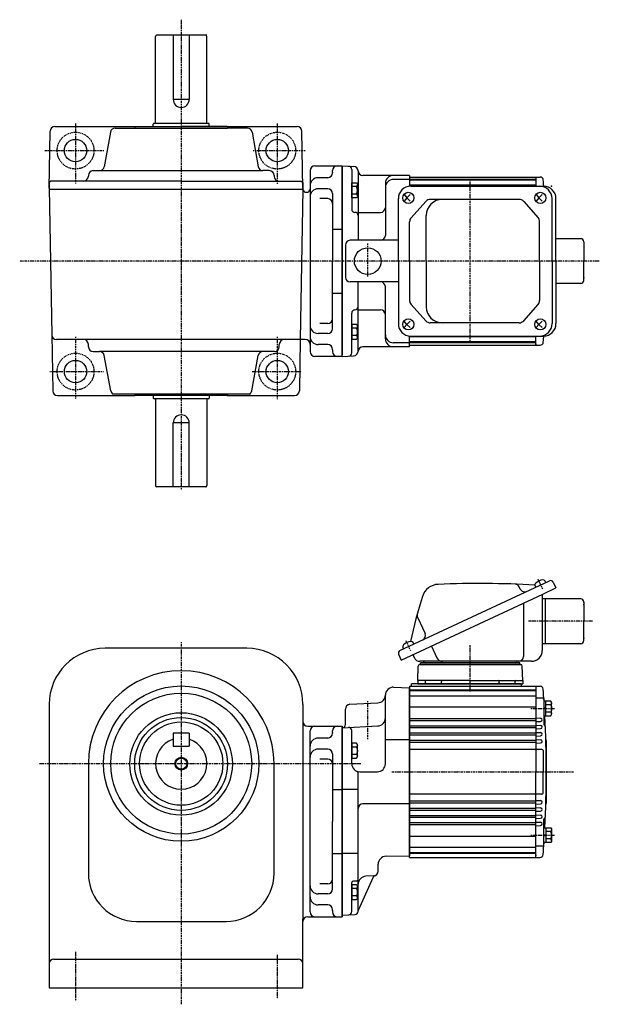
# Model space of a CAD drawing. Extents: x -402 to 683, y -182 to 433.
# Drawn here: x -3 to 359, y -182 to 433 of the extents above; entities that cross this region are included whole.
import ezdxf

# ---------------------------------------------------------------- set-up
doc = ezdxf.new("R2010")
doc.units = 0
doc.header["$MEASUREMENT"] = 0
doc.linetypes.add('CENTER', pattern=[1, 0.5, -0.25, 0, -0.25])
doc.layers.get('0').update_dxf_attribs({"color": 53})

# ---------------------------------------------------------------- blocks, each defined once
blk = doc.blocks.new('B1')
at = {"linetype": 'Continuous', "lineweight": -3}
for p, q in [((-3.500012, -3.89998), (-3.49998, 3.90001)), ((-3.499965, 3.9), (-2.999964, 4.599998)), ((-2.999989, 2.300011), (0.000009, 2.3)), ((-2.999979, 4.600012), (0.000019, 4.600001)), ((0.000019, 4.6), (-0.000019, -4.6)), ((-2.999996, -4.59997), (-3.499991, -3.899967)), ((-0.000018, -4.599998), (-3.000017, -4.599986)), ((-3.000008, -2.299986), (-0.000008, -2.299998))]:
    blk.add_line(p, q, dxfattribs=at)
for centre, radius, start, end in [((2.040001, -0.000008), 5.539999, 155.470187, 204.52925), ((-1.929986, 3.450007), 1.57, 179.999745, 227.099746), ((-1.930014, -3.449991), 1.57, 132.899744, 179.999745)]:
    blk.add_arc(centre, radius, start, end, dxfattribs=at)
blk.add_point((0, 0), dxfattribs=at)
blk = doc.blocks.new('B2')
at = {"linetype": 'Continuous', "lineweight": -3}
for p, q in [((-3.500012, -3.89998), (-3.49998, 3.90001)), ((-3.499965, 3.9), (-2.999964, 4.599998)), ((-2.999989, 2.300011), (0.000009, 2.3)), ((-2.999979, 4.600012), (0.000019, 4.600001)), ((0.000019, 4.6), (-0.000019, -4.6)), ((-2.999996, -4.59997), (-3.499991, -3.899967)), ((-0.000018, -4.599998), (-3.000017, -4.599986)), ((-3.000008, -2.299986), (-0.000008, -2.299998))]:
    blk.add_line(p, q, dxfattribs=at)
for centre, radius, start, end in [((2.040001, -0.000008), 5.539999, 155.470187, 204.52925), ((-1.929986, 3.450007), 1.57, 179.999745, 227.099746), ((-1.930014, -3.449991), 1.57, 132.899744, 179.999745)]:
    blk.add_arc(centre, radius, start, end, dxfattribs=at)
blk.add_point((0, 0), dxfattribs=at)
blk = doc.blocks.new('B3')
at = {"linetype": 'Continuous', "lineweight": -3}
for p, q in [((-3.500012, -3.89998), (-3.49998, 3.90001)), ((-3.499965, 3.9), (-2.999964, 4.599998)), ((-2.999989, 2.300011), (0.000009, 2.3)), ((-2.999979, 4.600012), (0.000019, 4.600001)), ((0.000019, 4.6), (-0.000019, -4.6)), ((-2.999996, -4.59997), (-3.499991, -3.899967)), ((-0.000018, -4.599998), (-3.000017, -4.599986)), ((-3.000008, -2.299986), (-0.000008, -2.299998))]:
    blk.add_line(p, q, dxfattribs=at)
for centre, radius, start, end in [((2.040001, -0.000008), 5.539999, 155.470187, 204.52925), ((-1.929986, 3.450007), 1.57, 179.999745, 227.099746), ((-1.930014, -3.449991), 1.57, 132.899744, 179.999745)]:
    blk.add_arc(centre, radius, start, end, dxfattribs=at)
blk.add_point((0, 0), dxfattribs=at)
blk = doc.blocks.new('B4')
at = {"linetype": 'Continuous', "lineweight": -3}
for p, q in [((-3.500012, -3.89998), (-3.49998, 3.90001)), ((-3.499965, 3.9), (-2.999964, 4.599998)), ((-2.999989, 2.300011), (0.000009, 2.3)), ((-2.999979, 4.600012), (0.000019, 4.600001)), ((0.000019, 4.6), (-0.000019, -4.6)), ((-2.999996, -4.59997), (-3.499991, -3.899967)), ((-0.000018, -4.599998), (-3.000017, -4.599986)), ((-3.000008, -2.299986), (-0.000008, -2.299998))]:
    blk.add_line(p, q, dxfattribs=at)
for centre, radius, start, end in [((2.040001, -0.000008), 5.539999, 155.470187, 204.52925), ((-1.929986, 3.450007), 1.57, 179.999745, 227.099746), ((-1.930014, -3.449991), 1.57, 132.899744, 179.999745)]:
    blk.add_arc(centre, radius, start, end, dxfattribs=at)
blk.add_point((0, 0), dxfattribs=at)
blk = doc.blocks.new('B5')
at = {"linetype": 'Continuous', "lineweight": -3}
for p, q in [((-4.80001, -3.899973), (-4.799979, 3.900012)), ((-4.799962, 3.900001), (-4.299962, 4.599999)), ((-4.299987, 2.300014), (-1.29999, 2.300004)), ((-4.299978, 4.600015), (0.000013, 4.599998)), ((-1.300018, -4.599993), (-1.299981, 4.600004)), ((-1.299999, 0.300007), (-0.000001, 0.600002)), ((0.000016, 4.599992), (-0.000021, -4.599992)), ((-4.299996, -4.599962), (-4.79999, -3.899959)), ((-0.000025, -4.599994), (-4.300015, -4.599977)), ((-4.300006, -2.29998), (-1.300007, -2.299992)), ((-1.3, -0.299995), (-0.000004, -0.000001))]:
    blk.add_line(p, q, dxfattribs=at)
for centre, radius, start, end in [((0.740001, -0.000003), 5.539999, 155.470187, 204.52925), ((-3.229986, 3.450012), 1.57, 179.999745, 227.099746), ((-3.230014, -3.449986), 1.57, 132.899744, 179.999745)]:
    blk.add_arc(centre, radius, start, end, dxfattribs=at)
blk.add_point((0, 0), dxfattribs=at)
blk = doc.blocks.new('B6')
at = {"linetype": 'Continuous', "lineweight": -3}
for p, q in [((-4.80001, -3.899973), (-4.799979, 3.900012)), ((-4.799962, 3.900001), (-4.299962, 4.599999)), ((-4.299987, 2.300014), (-1.29999, 2.300004)), ((-4.299978, 4.600015), (0.000013, 4.599998)), ((-1.300018, -4.599993), (-1.299981, 4.600004)), ((-1.299999, 0.300007), (-0.000001, 0.600002)), ((0.000016, 4.599992), (-0.000021, -4.599992)), ((-4.299996, -4.599962), (-4.79999, -3.899959)), ((-0.000025, -4.599994), (-4.300015, -4.599977)), ((-4.300006, -2.29998), (-1.300007, -2.299992)), ((-1.3, -0.299995), (-0.000004, -0.000001))]:
    blk.add_line(p, q, dxfattribs=at)
for centre, radius, start, end in [((0.740001, -0.000003), 5.539999, 155.470187, 204.52925), ((-3.229986, 3.450012), 1.57, 179.999745, 227.099746), ((-3.230014, -3.449986), 1.57, 132.899744, 179.999745)]:
    blk.add_arc(centre, radius, start, end, dxfattribs=at)
blk.add_point((0, 0), dxfattribs=at)
blk = doc.blocks.new('B7')
at = {"linetype": 'Continuous', "lineweight": -3}
for p, q in [((-4.80001, -3.899973), (-4.799979, 3.900012)), ((-4.799962, 3.900001), (-4.299962, 4.599999)), ((-4.299987, 2.300014), (-1.29999, 2.300004)), ((-4.299978, 4.600015), (0.000013, 4.599998)), ((-1.300018, -4.599993), (-1.299981, 4.600004)), ((-1.299999, 0.300007), (-0.000001, 0.600002)), ((0.000016, 4.599992), (-0.000021, -4.599992)), ((-4.299996, -4.599962), (-4.79999, -3.899959)), ((-0.000025, -4.599994), (-4.300015, -4.599977)), ((-4.300006, -2.29998), (-1.300007, -2.299992)), ((-1.3, -0.299995), (-0.000004, -0.000001))]:
    blk.add_line(p, q, dxfattribs=at)
for centre, radius, start, end in [((0.740001, -0.000003), 5.539999, 155.470187, 204.52925), ((-3.229986, 3.450012), 1.57, 179.999745, 227.099746), ((-3.230014, -3.449986), 1.57, 132.899744, 179.999745)]:
    blk.add_arc(centre, radius, start, end, dxfattribs=at)
blk.add_point((0, 0), dxfattribs=at)
blk = doc.blocks.new('B8')
at = {"linetype": 'Continuous', "lineweight": -3}
for p, q in [((-4.80001, -3.899973), (-4.799979, 3.900012)), ((-4.799962, 3.900001), (-4.299962, 4.599999)), ((-4.299987, 2.300014), (-1.29999, 2.300004)), ((-4.299978, 4.600015), (0.000013, 4.599998)), ((-1.300018, -4.599993), (-1.299981, 4.600004)), ((-1.299999, 0.300007), (-0.000001, 0.600002)), ((0.000016, 4.599992), (-0.000021, -4.599992)), ((-4.299996, -4.599962), (-4.79999, -3.899959)), ((-0.000025, -4.599994), (-4.300015, -4.599977)), ((-4.300006, -2.29998), (-1.300007, -2.299992)), ((-1.3, -0.299995), (-0.000004, -0.000001))]:
    blk.add_line(p, q, dxfattribs=at)
for centre, radius, start, end in [((0.740001, -0.000003), 5.539999, 155.470187, 204.52925), ((-3.229986, 3.450012), 1.57, 179.999745, 227.099746), ((-3.230014, -3.449986), 1.57, 132.899744, 179.999745)]:
    blk.add_arc(centre, radius, start, end, dxfattribs=at)
blk.add_point((0, 0), dxfattribs=at)

msp = doc.modelspace()

# ---------------------------------------------------------------- linework, layer by layer
at = {"linetype": 'CENTER', "lineweight": -3}
for p, q in [((97.541232, 432.860131), (97.541232, 139.154707)), ((31.541232, 368.124796), (31.541232, 330.62251)), ((157.541232, 368.124796), (157.541232, 330.356262)), ((12.319132, 351.102646), (49.285044, 351.102646)), ((142.471875, 351.102646), (175.457928, 351.102646)), ((278.041232, 232.410883), (278.041232, 332.795286)), ((214.041232, 272.401867), (214.041232, 293.262136)), ((358.674737, 282.102646), (-3.361689, 282.102646)), ((31.541232, 234.773198), (31.541232, 196.196656)), ((157.541232, 234.773198), (157.541232, 195.982282)), ((15.471537, 213.102646), (49.018796, 213.102646)), ((141.939379, 213.102646), (172.557909, 213.102646)), ((323.352571, 77.262254), (320.48265, 83.416819)), ((354.519847, 57.192552), (314.213361, 57.192552)), ((97.541232, 44.076831), (97.541232, -181.979069)), ((240.878562, 38.803992), (238.008642, 44.958557)), ((240.878562, 38.803992), (238.008642, 44.958557)), ((278.041224, 13.415135), (278.041224, 42.325112)), ((278.041224, 13.415135), (278.041224, 36.325112)), ((214.041232, -16.334599), (214.041232, 7.756672)), ((315.983831, 2.790532), (330.614996, 2.790532)), ((9.107705, -31.690448), (209.901868, -31.690448)), ((229.002946, -36.807448), (342.5, -36.807448)), ((315.983831, -76.405428), (330.614996, -76.405428)), ((31.541232, -149.130403), (31.541232, -179.89057)), ((157.541232, -150.998122), (157.541232, -178.650151))]:
    msp.add_line(p, q, dxfattribs=at)
at = {"linetype": 'Continuous', "lineweight": -3}
for p, q in [((81.54163, 368.502509), (81.54163, 422.302441)), ((113.54163, 423.102441), (82.34163, 423.102441)), ((92.541232, 423.102441), (92.541232, 383.102441)), ((102.541232, 423.102441), (102.541232, 383.102441)), ((113.54163, 368.502509), (113.54163, 422.302441)), ((102.541232, 383.102441), (92.541232, 383.102441)), ((15.041232, 327.602248), (15.661808, 363.155003)), ((18.661351, 366.102646), (169.921114, 366.102646)), ((56.234858, 365.102248), (126.541232, 365.102248)), ((68.941232, 366.102248), (68.541232, 365.702248)), ((68.541232, 365.702248), (68.541232, 365.102248)), ((68.941232, 366.102248), (97.541232, 366.102248)), ((80.04163, 366.102646), (80.04163, 367.702509)), ((114.64163, 368.102509), (80.44163, 368.102509)), ((126.141232, 366.102248), (97.541232, 366.102248)), ((115.04163, 366.102646), (115.04163, 367.702509)), ((126.141232, 366.102248), (126.541232, 365.702248)), ((126.541232, 365.702248), (126.541232, 365.102248)), ((138.847607, 365.102248), (126.541232, 365.102248)), ((173.541232, 327.602248), (172.920657, 363.155003)), ((53.280435, 362.623193), (49.482019, 341.081304)), ((141.80203, 362.623193), (145.600446, 341.081304)), ((42.541232, 338.602248), (148.554869, 338.602248)), ((152.541232, 338.602248), (148.554869, 338.602248)), ((178.041232, 338.602646), (178.041232, 225.602646)), ((181.032506, 341.602646), (198.032506, 341.602646)), ((192.041232, 337.602646), (192.041232, 338.602646)), ((198.041232, 341.602646), (198.041232, 282.102646)), ((198.041232, 341.602646), (205.19824, 341.227564)), ((198.041232, 222.602646), (198.041232, 341.602646)), ((198.041232, 340.602646), (198.041232, 223.602646)), ((198.041232, 340.602646), (198.041232, 282.102646)), ((204.041232, 339.390271), (204.041232, 314.533223)), ((208.041232, 338.602646), (208.041232, 295.102646)), ((16.041232, 332.102248), (15.041232, 331.102248)), ((97.541232, 332.102248), (16.041232, 332.102248)), ((39.541232, 335.602248), (39.541232, 335.102248)), ((97.541232, 332.102248), (172.541232, 332.102248)), ((155.541232, 335.602248), (155.541232, 335.102248)), ((172.541232, 332.102248), (173.541232, 331.102248)), ((189.041232, 334.198953), (183.041232, 334.198953)), ((192.041232, 337.602646), (192.041232, 337.198953)), ((192.041232, 337.602646), (192.041232, 337.198953)), ((240.041232, 335.602646), (211.041232, 335.602646)), ((240.041232, 333.102646), (230.041232, 333.102646)), ((240.041232, 335.602646), (240.041232, 328.850255)), ((240.041232, 334.602646), (319.041232, 334.602646)), ((240.041232, 334.602646), (240.041232, 328.850255)), ((319.041232, 333.102646), (240.041232, 333.102646)), ((319.041232, 332.602646), (240.041232, 332.602646)), ((319.041232, 334.602646), (321.712009, 334.602646)), ((319.041232, 334.602646), (319.041232, 328.902646)), ((15.041232, 331.102248), (15.041232, 327.102248)), ((15.041232, 327.602248), (16.639278, 236.050289)), ((15.041232, 327.102248), (173.541232, 327.102248)), ((173.532505, 327.102248), (171.891736, 233.102646)), ((173.541232, 331.102248), (173.541232, 327.102248)), ((173.541232, 327.602248), (173.541232, 327.137153)), ((189.041232, 327.287377), (183.041232, 327.287377)), ((225.041232, 330.602646), (225.041232, 298.102646)), ((319.041232, 329.429243), (240.041232, 329.429243)), ((240.943763, 328.902646), (323.815292, 328.902646)), ((175.53281, 325.102248), (176.032506, 325.102248)), ((189.041232, 321.103913), (184.041232, 321.103913)), ((192.041232, 324.287377), (192.041232, 282.102646)), ((233.143763, 282.102646), (233.143763, 321.102646)), ((236.804578, 323.602646), (238.522089, 321.602646)), ((238.522089, 321.602646), (236.804578, 319.602646)), ((240.429809, 323.602646), (238.522089, 321.602646)), ((238.522089, 321.602646), (240.429809, 319.602646)), ((308.596756, 320.652646), (253.1007, 320.652646)), ((319.278587, 323.602646), (320.996098, 321.602646)), ((320.996098, 321.602646), (319.278587, 319.602646)), ((322.903818, 323.602646), (320.996098, 321.602646)), ((320.996098, 321.602646), (322.903818, 319.602646)), ((329.164106, 282.102646), (329.164106, 321.102646)), ((331.615292, 282.102646), (331.615292, 321.102646)), ((250.270137, 319.38798), (241.13131, 309.184971)), ((311.447598, 319.365155), (320.424334, 309.179618)), ((208.041232, 312.533223), (222.041232, 312.533223)), ((250.61528, 282.102646), (250.61528, 310.652646)), ((192.041232, 302.102646), (198.041232, 302.102646)), ((240.161873, 282.102646), (240.161873, 306.649638)), ((321.373492, 282.102646), (321.373492, 306.667109)), ((347.041232, 296.102646), (331.615292, 296.102646)), ((200.041232, 292.102646), (200.041232, 272.102646)), ((233.143763, 295.102646), (203.041232, 295.102646)), ((349.041232, 294.102646), (349.041232, 282.102646)), ((192.041232, 239.917915), (192.041232, 282.102646)), ((198.041232, 223.602646), (198.041232, 282.102646)), ((198.041232, 222.602646), (198.041232, 282.102646)), ((233.143763, 282.102646), (233.143763, 243.102646)), ((240.161873, 282.102646), (240.161873, 257.555655)), ((250.61528, 282.102646), (250.61528, 253.552646)), ((321.373492, 282.102646), (321.373492, 257.538184)), ((329.164106, 282.102646), (329.164106, 243.102646)), ((331.615292, 282.102646), (331.615292, 243.102646)), ((349.041232, 270.102646), (349.041232, 282.102646)), ((233.143763, 269.102646), (203.041232, 269.102646)), ((208.041232, 225.602646), (208.041232, 269.102646)), ((225.041232, 233.602646), (225.041232, 266.102646)), ((347.041232, 268.102646), (331.615292, 268.102646)), ((192.041232, 262.102646), (198.041232, 262.102646)), ((250.270137, 244.817313), (241.13131, 255.020322)), ((311.447598, 244.840138), (320.424334, 255.025675)), ((204.041232, 224.815022), (204.041232, 249.67207)), ((208.041232, 251.67207), (222.041232, 251.67207)), ((189.041232, 243.101379), (184.041232, 243.101379)), ((238.522089, 242.602646), (236.804578, 244.602646)), ((236.804578, 240.602646), (238.522089, 242.602646)), ((238.522089, 242.602646), (240.429809, 244.602646)), ((240.429809, 240.602646), (238.522089, 242.602646)), ((308.596756, 243.552646), (253.1007, 243.552646)), ((320.996098, 242.602646), (319.278587, 244.602646)), ((319.278587, 240.602646), (320.996098, 242.602646)), ((320.996098, 242.602646), (322.903818, 244.602646)), ((322.903818, 240.602646), (320.996098, 242.602646)), ((16.639278, 236.050289), (17.250205, 201.050289)), ((189.041232, 236.917915), (183.041232, 236.917915)), ((240.041232, 228.602646), (240.041232, 235.355038)), ((240.041232, 229.602646), (240.041232, 235.302646)), ((319.041232, 234.778103), (240.041232, 234.778103)), ((240.943763, 235.302646), (323.815292, 235.302646)), ((319.041232, 231.852646), (319.041232, 235.302646)), ((36.541232, 233.102646), (19.638821, 233.102646)), ((175.032506, 233.102646), (36.541232, 233.102646)), ((39.541232, 228.602578), (39.541232, 230.102646)), ((158.814232, 228.602578), (158.814232, 230.102646)), ((171.891736, 233.102646), (171.33226, 201.050289)), ((189.041232, 230.006339), (183.041232, 230.006339)), ((240.041232, 228.602646), (211.041232, 228.602646)), ((240.041232, 231.102646), (230.041232, 231.102646)), ((319.041232, 231.602646), (240.041232, 231.602646)), ((319.041232, 231.102646), (240.041232, 231.102646)), ((240.041232, 229.602646), (319.041232, 229.602646)), ((319.041232, 229.602646), (319.041232, 231.852646)), ((319.041232, 230.352646), (319.041232, 229.602646)), ((319.041232, 229.602646), (321.712009, 229.602646)), ((42.541232, 225.602578), (46.527596, 225.602578)), ((155.814232, 225.602578), (46.527596, 225.602578)), ((53.544926, 201.081633), (49.482019, 223.123522)), ((141.537539, 201.081633), (145.600446, 223.123522)), ((198.032506, 222.602646), (181.032506, 222.602646)), ((192.041232, 226.602646), (192.041232, 227.006339)), ((192.041232, 226.602646), (192.041232, 225.602646)), ((198.041232, 222.602646), (205.19824, 222.977729)), ((20.249748, 198.102646), (68.841164, 198.102646)), ((126.541232, 199.102578), (54.841036, 199.102578)), ((68.541232, 199.102578), (68.541232, 198.402578)), ((68.541232, 198.402578), (68.841232, 198.102578)), ((126.241232, 198.102578), (68.841232, 198.102578)), ((80.04163, 198.102646), (80.04163, 196.502783)), ((115.04163, 198.102646), (115.04163, 196.502783)), ((126.541232, 198.402578), (126.241232, 198.102578)), ((126.241301, 198.102646), (168.332717, 198.102646)), ((126.541232, 199.102578), (126.541232, 198.402578)), ((140.241428, 199.102578), (126.541232, 199.102578)), ((114.64163, 196.102783), (80.44163, 196.102783)), ((81.54163, 195.702783), (81.54163, 141.902851)), ((113.54163, 195.702783), (113.54163, 141.902851)), ((102.541232, 181.102851), (92.541232, 181.102851)), ((92.541232, 141.102851), (92.541232, 181.102851)), ((102.541232, 141.102851), (102.541232, 181.102851)), ((113.54163, 141.102851), (82.34163, 141.102851)), ((234.183041, 38.965373), (327.532744, 82.495054)), ((325.266974, 81.438509), (324.85322, 82.325807)), ((329.92481, 81.624413), (331.615283, 77.999182)), ((235.002873, 32.948075), (323.451939, 74.192552)), ((309.340904, 77.322194), (308.665873, 78.769801)), ((318.92282, 78.480181), (318.509066, 79.367479)), ((323.041224, 74.001032), (323.041224, 38.992552)), ((323.451939, 74.192552), (331.615283, 77.999182)), ((311.36553, 68.556567), (311.36553, 35.192552)), ((347.041224, 71.192552), (323.041224, 71.192552)), ((325.041224, 57.192552), (325.041224, 71.192552)), ((349.041224, 69.192552), (349.041224, 57.192552)), ((245.103745, 59.731236), (249.839172, 49.57608)), ((325.041224, 43.192552), (325.041224, 57.192552)), ((349.041224, 45.192552), (349.041224, 57.192552)), ((242.792965, 42.980247), (242.379211, 43.867545)), ((325.041224, 43.192552), (323.041224, 43.192552)), ((347.041224, 43.192552), (325.041224, 43.192552)), ((138.541232, 40.309552), (50.041232, 40.309552)), ((236.448811, 40.021919), (236.035057, 40.909217)), ((253.854075, 41.738535), (257.282338, 34.386603)), ((233.3124, 36.573306), (235.002873, 32.948075)), ((242.253336, 36.329021), (243.1591, 34.386603)), ((316.241224, 32.192552), (246.60307, 32.192552)), ((309.041224, 31.192552), (247.041224, 31.192552)), ((247.041224, 30.192552), (247.041224, 31.192552)), ((309.041224, 30.192552), (309.041224, 31.192552)), ((245.226023, 20.192552), (245.541528, 29.227452)), ((246.540919, 30.192552), (309.567067, 30.192552)), ((309.041224, 30.192552), (247.041224, 30.192552)), ((310.856425, 20.192552), (310.540919, 29.227452)), ((278.041224, 20.192552), (245.226023, 20.192552)), ((245.226023, 20.192552), (245.226023, 18.192552)), ((250.060253, 18.692552), (250.060253, 19.692552)), ((250.060253, 18.692552), (250.060253, 19.692552)), ((260.060253, 18.692552), (260.060253, 19.692552)), ((278.041224, 20.192552), (310.856425, 20.192552)), ((296.022194, 18.692552), (296.022194, 19.692552)), ((306.022194, 18.692552), (306.022194, 19.692552)), ((306.022194, 18.692552), (306.022194, 19.692552)), ((310.856425, 20.192552), (310.856425, 18.192552)), ((230.21573, 16.035667), (240.041248, 15.692552)), ((240.041232, 16.692552), (278.041224, 16.692552)), ((240.041232, 16.692552), (240.041232, -36.807448)), ((240.041232, -36.807448), (240.041232, 15.692552)), ((240.041232, -36.807448), (240.041232, 15.692552)), ((319.041232, 14.192552), (240.041232, 14.192552)), ((319.041232, 13.692552), (240.041232, 13.692552)), ((309.791232, 18.192552), (241.291224, 18.192552)), ((241.291224, 16.68714), (241.291224, 18.192552)), ((245.226023, 18.192552), (310.856425, 18.192552)), ((259.524068, 18.192552), (250.560253, 18.192552)), ((259.524068, 18.192552), (250.560253, 18.192552)), ((278.041224, 16.692552), (319.041232, 16.692552)), ((296.522194, 18.192552), (305.215877, 18.192552)), ((296.558379, 18.192552), (305.522194, 18.192552)), ((296.558379, 18.192552), (305.215877, 18.192552)), ((309.791232, 18.192552), (309.791232, 16.692552)), ((319.041232, 16.692552), (319.041232, -36.807448)), ((319.041232, 16.692552), (319.041232, -36.807448)), ((319.041232, 16.692552), (321.638747, 16.692552)), ((202.884225, 5.341547), (220.302912, 6.254422)), ((225.041232, -31.749486), (225.041232, 11.038713)), ((319.041232, 10.519149), (240.041232, 10.519149)), ((319.041232, 9.412013), (323.541232, 9.412013)), ((324.041232, 8.912013), (324.041232, -7.1509)), ((15.041232, 5.309552), (15.041232, -171.690448)), ((171.720232, 3.694552), (171.720304, 3.694552)), ((171.720232, 3.694552), (171.720304, 3.694552)), ((171.720232, 3.692959), (171.720304, 3.692959)), ((171.720232, 3.692959), (171.720304, 3.692959)), ((173.541232, 5.309552), (173.541232, -129.773589)), ((200.041232, -7.307448), (200.041232, 2.345658)), ((319.041232, 3.624999), (240.041232, 3.624999)), ((319.041232, -3.707654), (240.041232, -3.707654)), ((319.041232, -4.907242), (240.041232, -4.907242)), ((319.041232, -3.153045), (322.013568, -3.308818)), ((319.041232, -5.461851), (322.013568, -5.306077)), ((324.786361, -4.290145), (324.786361, -4.324751)), ((176.541232, -8.307448), (198.041232, -8.307448)), ((178.041232, -124.307448), (178.041232, -11.307448)), ((192.041232, -12.307448), (192.041232, -11.307448)), ((198.041232, -9.307448), (220.302912, -8.140763)), ((198.041232, -8.307448), (198.041232, -67.807448)), ((198.041232, -8.307448), (198.041232, -67.807448)), ((198.041232, -67.807448), (198.041232, -8.307448)), ((198.041232, -8.307448), (198.041232, -67.807448)), ((198.041232, -8.307448), (198.041232, -67.807448)), ((198.041232, -8.307448), (198.041232, -67.807448)), ((198.041232, -67.807448), (198.041232, -8.307448)), ((198.041232, -8.307448), (198.041232, -67.807448)), ((198.041232, -8.307448), (198.041232, -67.807448)), ((198.041232, -8.307448), (198.041232, -67.807448)), ((198.041232, -67.807448), (198.041232, -8.333634)), ((198.041232, -67.807448), (198.041232, -8.333634)), ((198.041232, -67.807448), (198.041232, -8.333634)), ((198.041232, -126.307448), (198.041232, -9.307448)), ((198.041232, -126.307448), (198.041232, -9.307448)), ((198.041232, -67.807448), (198.041232, -9.307448)), ((198.041232, -126.307448), (198.041232, -9.307448)), ((198.041232, -67.807448), (198.041232, -9.307448)), ((198.041232, -126.307448), (198.041232, -9.307448)), ((198.041232, -67.807448), (198.041232, -9.307448)), ((198.041232, -9.309886), (198.041232, -126.307448)), ((198.041232, -9.309886), (198.041232, -126.307448)), ((198.041232, -9.309886), (198.041232, -126.307448)), ((198.041232, -9.316175), (198.041232, -67.807448)), ((198.041232, -9.316175), (198.041232, -67.807448)), ((198.041232, -9.316175), (198.041232, -67.807448)), ((198.041232, -9.359856), (198.041232, -126.25504)), ((198.041232, -9.359856), (198.041232, -126.25504)), ((198.041232, -9.359856), (198.041232, -126.25504)), ((198.041738, -9.307448), (198.041738, -11.557448)), ((198.041738, -9.307448), (198.041738, -11.557448)), ((198.041738, -9.307448), (198.041738, -11.557448)), ((198.141232, -9.307448), (198.141232, -9.307448)), ((198.141232, -9.307448), (198.141232, -9.307448)), ((198.141232, -9.307448), (198.141232, -9.307448)), ((204.041232, -31.749486), (204.041232, -11.100562)), ((224.541261, -6.307448), (224.541262, -6.307448)), ((312.041232, -8.207654), (240.041232, -8.207654)), ((257.041232, -9.407242), (240.041232, -9.407242)), ((319.041232, -9.407242), (251.898623, -9.407242)), ((319.041232, -8.207654), (312.041232, -8.207654)), ((319.041232, -7.653045), (322.013568, -7.808818)), ((319.041232, -9.961851), (322.013568, -9.806077)), ((319.041232, -12.153045), (322.013568, -12.308818)), ((102.541232, -12.690448), (92.541232, -12.690448)), ((92.541232, -12.690448), (92.541232, -20.690448)), ((102.541232, -12.690448), (102.541232, -20.690448)), ((189.041232, -15.711141), (183.041232, -15.711141)), ((192.041232, -12.307448), (192.041232, -12.711141)), ((240.041232, -16.807448), (225.041232, -16.807448)), ((312.041232, -12.707654), (240.041232, -12.707654)), ((257.041232, -13.907242), (240.041232, -13.907242)), ((319.041232, -17.193533), (240.041232, -17.193533)), ((319.041232, -18.407242), (240.041232, -18.407242)), ((319.041232, -13.907242), (257.041232, -13.907242)), ((319.041232, -12.707654), (312.041232, -12.707654)), ((319.041232, -14.461851), (322.013568, -14.306077)), ((319.041232, -16.653045), (322.013568, -16.808818)), ((325.541232, -17.307448), (325.541232, -56.307448)), ((92.541232, -20.690448), (102.541232, -20.690448)), ((189.041232, -22.622717), (183.041232, -22.622717)), ((319.041232, -22.807448), (240.041232, -22.807448)), ((319.041232, -18.961851), (322.013568, -18.806077)), ((322.841232, -22.807448), (319.041232, -22.807448)), ((323.541232, -23.507448), (323.541232, -36.807448)), ((189.041232, -28.806181), (184.041232, -28.806181)), ((192.041232, -25.622717), (192.041232, -67.807448)), ((39.541232, -31.690448), (39.541232, -100.190448)), ((155.541232, -100.190448), (155.541232, -31.690448)), ((209.041232, -36.749486), (220.041232, -36.749486)), ((240.041232, -36.807448), (240.041232, -89.307448)), ((240.041232, -36.807448), (240.041232, -89.307448)), ((240.041232, -36.807448), (240.041232, -89.307448)), ((240.041232, -90.307448), (240.041232, -36.807448)), ((240.041232, -36.807448), (240.041232, -89.307448)), ((319.041232, -90.307448), (319.041232, -36.807448)), ((319.041232, -89.307448), (319.041232, -36.807448)), ((319.041232, -90.307448), (319.041232, -36.807448)), ((323.541232, -50.107448), (323.541232, -36.807448)), ((208.041232, -123.885441), (208.041232, -37.40634)), ((192.041232, -47.807448), (198.041232, -47.807448)), ((208.041232, -47.807448), (198.041232, -47.807448)), ((319.041232, -50.807448), (240.041232, -50.807448)), ((319.041232, -55.200608), (240.041232, -55.200608)), ((322.841232, -50.807448), (319.041232, -50.807448)), ((319.041232, -54.653045), (322.013568, -54.808818)), ((240.041232, -56.807448), (211.041232, -56.807448)), ((319.041232, -56.421362), (240.041232, -56.421362)), ((257.041232, -59.707654), (240.041232, -59.707654)), ((315.541232, -60.907242), (240.041232, -60.907242)), ((319.041232, -59.707654), (257.041232, -59.707654)), ((319.041232, -60.907242), (312.041232, -60.907242)), ((319.041232, -56.961851), (322.013568, -56.806077)), ((319.041232, -59.153045), (322.013568, -59.308818)), ((319.041232, -61.461851), (322.013568, -61.306077)), ((257.041232, -64.207654), (240.041232, -64.207654)), ((312.041232, -65.407242), (240.041232, -65.407242)), ((319.041232, -64.207654), (248.541232, -64.207654)), ((319.041232, -65.407242), (312.041232, -65.407242)), ((319.041232, -63.653045), (322.013568, -63.808818)), ((319.041232, -65.961851), (322.013568, -65.806077)), ((324.041232, -82.526909), (324.041232, -66.463996)), ((192.041232, -109.992179), (192.041232, -67.807448)), ((198.041232, -127.307448), (198.041232, -67.807448)), ((198.041232, -126.29872), (198.041232, -67.807448)), ((198.041232, -127.307448), (198.041232, -67.807448)), ((198.041232, -67.807448), (198.041232, -127.281262)), ((198.041232, -67.807448), (198.041232, -127.307448)), ((198.041232, -127.307448), (198.041232, -67.807448)), ((198.041232, -127.307448), (198.041232, -67.807448)), ((198.041232, -126.29872), (198.041232, -67.807448)), ((198.041232, -127.307448), (198.041232, -67.807448)), ((198.041232, -67.807448), (198.041232, -127.281262)), ((198.041232, -67.807448), (198.041232, -127.307448)), ((198.041232, -127.307448), (198.041232, -67.807448)), ((198.041232, -127.307448), (198.041232, -67.807448)), ((198.041232, -126.29872), (198.041232, -67.807448)), ((198.041232, -127.307448), (198.041232, -67.807448)), ((198.041232, -67.807448), (198.041232, -127.281262)), ((319.041232, -68.707654), (240.041232, -68.707654)), ((319.041232, -69.907242), (240.041232, -69.907242)), ((319.041232, -68.153045), (322.013568, -68.308818)), ((319.041232, -70.461851), (322.013568, -70.306077)), ((324.786361, -69.324751), (324.786361, -69.290145)), ((319.041232, -77.239895), (240.041232, -77.239895)), ((319.041232, -84.134045), (240.041232, -84.134045)), ((319.041232, -83.026909), (323.541232, -83.026909)), ((192.041232, -87.807448), (198.041232, -87.807448)), ((208.041232, -87.807448), (198.041232, -87.807448)), ((225.45397, -89.570797), (240.041232, -89.316175)), ((319.041232, -87.307448), (240.041232, -87.307448)), ((319.041232, -87.807448), (240.041232, -87.807448)), ((240.041232, -90.307448), (319.041232, -90.307448)), ((319.041232, -89.307448), (319.041232, -87.057448)), ((319.041232, -88.557448), (319.041232, -89.307448)), ((319.041232, -90.307448), (321.638747, -90.307448)), ((220.541232, -98.805457), (220.541232, -94.570036)), ((217.194518, -103.073869), (208.041232, -123.307448)), ((217.69824, -101.801346), (212.779553, -102.059123)), ((189.041232, -106.808715), (184.041232, -106.808715)), ((204.041232, -124.095072), (204.041232, -106.001622)), ((207.041232, -105.001622), (205.041232, -105.001622)), ((189.041232, -112.992179), (183.041232, -112.992179)), ((189.041232, -119.903755), (183.041232, -119.903755)), ((192.041232, -123.307448), (192.041232, -122.903755)), ((192.041232, -123.307448), (192.041232, -122.903755)), ((173.541232, -139.690448), (173.541232, -128.822821)), ((176.541232, -127.307448), (198.041232, -127.307448)), ((192.041232, -123.307448), (192.041232, -124.307448)), ((198.041232, -126.307451), (198.041232, -124.057451)), ((198.041232, -126.307451), (198.041232, -124.057451)), ((198.041232, -126.307451), (198.041232, -124.057451)), ((198.041232, -124.107448), (198.041232, -126.307448)), ((198.041232, -124.107448), (198.041232, -126.307448)), ((198.041232, -124.107448), (198.041232, -126.307448)), ((198.041232, -126.307448), (206.145904, -125.8827)), ((198.041738, -124.057448), (198.041738, -126.225409)), ((198.041738, -126.307448), (198.041738, -124.057448)), ((198.041738, -124.057448), (198.041738, -126.225409)), ((198.041738, -126.307448), (198.041738, -124.057448)), ((198.041738, -124.057448), (198.041738, -126.225409)), ((198.041738, -126.307448), (198.041738, -124.057448)), ((69.541232, -130.190448), (125.541232, -130.190448)), ((173.541232, -171.690448), (173.541232, -129.822821)), ((18.041232, -153.690448), (170.541232, -153.690448)), ((15.041232, -171.690448), (173.541232, -171.690448))]:
    msp.add_line(p, q, dxfattribs=at)
at = {"linetype": 'CENTER', "lineweight": -3}
for centre in [(31.541232, 351.102646), (157.541232, 351.102646), (31.541232, 213.102646), (157.541232, 213.102646)]:
    msp.add_circle(centre, 11.5, dxfattribs=at)
at = {"linetype": 'Continuous', "lineweight": -3}
for centre, radius in [((31.541232, 351.102646), 7), ((157.541232, 351.102646), 7), ((214.041232, 282.102646), 8.35), ((31.541232, 213.102646), 7), ((157.541232, 213.102646), 7), ((97.541232, -31.690448), 48.496338), ((97.541232, -31.690448), 44), ((97.475584, -31.888186), 32), ((97.475584, -31.888186), 29), ((97.541232, -31.690448), 26), ((97.541232, -31.690448), 4), ((97.541232, -31.690448), 3.5)]:
    msp.add_circle(centre, radius, dxfattribs=at)
for centre, radius, start, end in [((82.34163, 422.302441), 0.8, 90, 180), ((112.74163, 422.302441), 0.8, 0, 90), ((97.541232, 383.102441), 5, 180, 0), ((18.661351, 363.102646), 3, 90, 179), ((56.234858, 362.102248), 3, 90, 170), ((80.44163, 367.702509), 0.4, 90, 180), ((81.14163, 368.502509), 0.4, 270, 0), ((113.94163, 368.502509), 0.4, 180, 270), ((114.64163, 367.702509), 0.4, 0, 90), ((138.847607, 362.102248), 3, 10, 90), ((169.921114, 363.102646), 3, 1, 90), ((42.541232, 335.602248), 3, 90, 180), ((46.527596, 341.602248), 3, 270, 350), ((46.527596, 341.602248), 3, 270, 350), ((148.554869, 341.602248), 3, 190, 270), ((148.554869, 341.602248), 3, 190, 270), ((152.541232, 335.602248), 3, 0, 90), ((181.032506, 338.602646), 3, 90, 180), ((181.041232, 338.602646), 3, 90, 180), ((195.041232, 338.602646), 3, 90, 180), ((202.041232, 339.390271), 2, 0, 87), ((205.041232, 338.231675), 3, 0, 87), ((211.041232, 338.602646), 3, 180, 270), ((36.541232, 335.102248), 3, 270, 0), ((158.541232, 335.102248), 3, 180, 270), ((183.041232, 329.198953), 5, 90, 180), ((189.041232, 337.198953), 3, 270, 0), ((230.041232, 330.602646), 5, 90, 180), ((230.041232, 328.102646), 5, 90, 180), ((321.712009, 332.602646), 2, 4.14895, 90), ((-374.458768, 282.102646), 700, 3.833357, 4.14895), ((175.53281, 327.102248), 2, 179, 270), ((176.032506, 327.102248), 2, 270, 0), ((183.041232, 322.287377), 5, 90, 180), ((189.041232, 324.287377), 3, 0, 90), ((240.943763, 321.102646), 7.8, 90, 180), ((321.364106, 321.102646), 7.8, 0, 90), ((323.815292, 321.102646), 7.8, 0, 90), ((189.041232, 318.103913), 3, 0, 90), ((253.1007, 316.852646), 3.8, 90, 138.14922), ((260.61528, 310.652646), 10, 90, 180), ((308.596756, 316.852646), 3.8, 41.390427, 90), ((206.041232, 314.533223), 2, 180, 270), ((222.041232, 315.533223), 3, 270, 0), ((206.041232, 310.533223), 2, 0, 90), ((243.961873, 306.649638), 3.8, 138.14922, 180), ((317.573492, 306.667109), 3.8, 0, 41.390427), ((222.041232, 298.102646), 3, 270, 0), ((347.041232, 294.102646), 2, 0, 90), ((203.041232, 292.102646), 3, 90, 180), ((203.041232, 272.102646), 3, 180, 270), ((222.041232, 266.102646), 3, 0, 90), ((347.041232, 270.102646), 2, 270, 0), ((206.041232, 253.67207), 2, 270, 0), ((243.961873, 257.555655), 3.8, 180, 221.85078), ((260.61528, 253.552646), 10, 180, 270), ((317.573492, 257.538184), 3.8, 318.609573, 0), ((189.041232, 246.101379), 3, 270, 0), ((206.041232, 249.67207), 2, 90, 180), ((222.041232, 248.67207), 3, 0, 90), ((183.041232, 241.917915), 5, 180, 270), ((189.041232, 239.917915), 3, 270, 0), ((240.943763, 243.102646), 7.8, 180, 270), ((253.1007, 247.352646), 3.8, 221.85078, 270), ((308.596756, 247.352646), 3.8, 270, 318.609573), ((321.364106, 243.102646), 7.8, 270, 0), ((323.815292, 243.102646), 7.8, 270, 0), ((19.638821, 236.102646), 3, 181, 270), ((183.041232, 235.006339), 5, 180, 270), ((230.041232, 236.102646), 5, 180, 270), ((-374.458768, 282.102646), 700, 355.85105, 356.204321), ((36.541232, 230.102646), 3, 0, 90), ((42.541232, 228.602578), 3, 180, 270), ((155.814232, 228.602578), 3, 270, 0), ((161.814232, 230.102646), 3, 90, 180), ((175.032506, 230.102646), 3, 0, 90), ((189.041232, 227.006339), 3, 0, 90), ((211.041232, 225.602646), 3, 90, 180), ((230.041232, 233.602646), 5, 180, 270), ((321.712009, 231.602646), 2, 270, 355.85105), ((46.527596, 222.602578), 3, 10, 90), ((148.554869, 222.602578), 3, 90, 170), ((181.032506, 225.602646), 3, 180, 270), ((181.041232, 225.602646), 3, 180, 270), ((195.041232, 225.602646), 3, 180, 270), ((202.041232, 224.815022), 2, 273, 0), ((205.041232, 225.973618), 3, 273, 0), ((20.249748, 201.102646), 3, 181, 270), ((56.499349, 201.602578), 3, 190, 236.44269), ((138.583116, 201.602578), 3, 303.55731, 350), ((168.332717, 201.102646), 3, 270, 359), ((80.44163, 196.502783), 0.4, 180, 270), ((81.14163, 195.702783), 0.4, 0, 90), ((113.94163, 195.702783), 0.4, 90, 180), ((114.64163, 196.502783), 0.4, 270, 0), ((97.541232, 181.102851), 5, 0, 180), ((82.34163, 141.902851), 0.8, 180, 270), ((112.74163, 141.902851), 0.8, 270, 0), ((258.531129, 69.47625), 10.8, 92.437505, 162.341575), ((283.623622, -519.989921), 600.8, 86.682408, 92.437505), ((306.128212, 77.58647), 2.8, 25, 87.843273), ((319.687265, 79.916883), 1.299999, 131.601548, 205.000018), ((324.799654, 74.158975), 9, 98.398469, 131.601548), ((323.675021, 81.776404), 1.299999, 24.999999, 98.398469), ((328.293456, 80.8637), 1.8, 25, 115), ((312.059827, 78.590049), 3, 205, 295), ((534.866863, -18.492845), 300.8, 162.341575, 167.89975), ((347.041224, 69.192552), 2, 0, 90), ((247.641407, 60.914567), 2.8, 164.545811, 205), ((247.120248, 48.308226), 3, 295, 25), ((242.325645, 35.700713), 9, 98.398469, 131.601548), ((241.201012, 43.318142), 1.299999, 24.999999, 98.398469), ((347.041224, 45.192552), 2, 270, 0), ((50.041232, 5.309552), 35, 90, 180), ((138.541232, 5.309552), 35, 0, 90), ((234.943754, 37.334019), 1.8, 115, 205), ((237.213256, 41.458621), 1.299999, 131.601548, 205.000018), ((316.241224, 38.992552), 6.8, 270, 0), ((246.60307, 35.992552), 3.8, 205, 270), ((248.776313, 31.892552), 0.3, 13.342364, 90), ((250.041224, 32.192552), 1, 193.342364, 270), ((260.726307, 35.992552), 3.8, 205, 270), ((306.041224, 32.192552), 1, 270, 346.657636), ((307.306135, 31.892552), 0.3, 90, 166.657636), ((308.36553, 35.192552), 3, 270, 0), ((97.541232, -31.690448), 58, 0, 180), ((246.540919, 29.192552), 1, 90, 178), ((309.541528, 29.192552), 1, 2, 90), ((249.560253, 19.692552), 0.5, 0, 90), ((249.560253, 19.692552), 0.5, 0, 90), ((250.560253, 18.692552), 0.5, 180, 270), ((250.560253, 18.692552), 0.5, 180, 270), ((259.560253, 18.692552), 0.5, 270, 0), ((260.560253, 19.692552), 0.5, 90, 180), ((295.522194, 19.692552), 0.5, 0, 90), ((296.522194, 18.692552), 0.5, 180, 270), ((305.522194, 18.692552), 0.5, 270, 0), ((305.522194, 18.692552), 0.5, 270, 0), ((306.522194, 19.692552), 0.5, 90, 180), ((306.522194, 19.692552), 0.5, 90, 180), ((230.041232, 11.038713), 5, 88, 180), ((321.638747, 14.692552), 2, 4.231256, 90), ((-374.458768, -36.807448), 700, 3.620062, 4.231256), ((220.041232, 11.247569), 5, 273, 0), ((323.541232, 8.912013), 0.5, 0, 90), ((203.041232, 2.345658), 3, 93, 180), ((176.541232, -5.307448), 3, 180, 270), ((220.041232, -3.147615), 5, 273, 0), ((321.961232, -4.307448), 1, 273, 87), ((-374.458768, -36.807448), 700, 360, 2.865819), ((181.041232, -11.307448), 3, 90, 180), ((195.041232, -11.307448), 3, 90, 180), ((198.041232, -7.307448), 2, 270, 0), ((202.041232, -11.100562), 2, 0, 93), ((321.961232, -8.807448), 1, 273, 87), ((325.041232, -7.1509), 1, 180, 238.013739), ((323.981801, -8.84725), 1, 2.292459, 58.013739), ((97.541232, -31.690448), 16, 108.209957, 71.790043), ((183.041232, -20.711141), 5, 90, 180), ((189.041232, -12.711141), 3, 270, 360), ((321.961232, -13.307448), 1, 273, 87), ((321.961232, -17.807448), 1, 273, 87), ((325.749759, -16.601764), 0.5, 181.652907, 224.884862), ((325.041232, -17.307448), 0.5, 0, 44.884862), ((183.041232, -27.622717), 5, 90, 180), ((189.041232, -25.622717), 3, 360, 90), ((322.841232, -23.507448), 0.7, 0, 90), ((189.041232, -31.806181), 3, 0, 90), ((209.041232, -31.749486), 5, 180, 270), ((207.041232, -37.40634), 1, 0, 70.528779), ((220.041232, -31.749486), 5, 270, 0), ((-374.458768, -36.807448), 700, 357.134181, 360), ((321.961232, -55.807448), 1, 273, 87), ((322.841232, -50.107448), 0.7, 270, 0), ((211.041232, -59.807448), 3, 90, 180), ((321.961232, -60.307448), 1, 273, 87), ((325.749759, -57.013132), 0.5, 135.115138, 178.347093), ((325.041232, -56.307448), 0.5, 315.115138, 0), ((321.961232, -64.807448), 1, 273, 87), ((325.041232, -66.463996), 1, 121.986261, 180), ((323.981801, -64.767646), 1, 301.986261, 357.707541), ((321.961232, -69.307448), 1, 273, 87), ((323.541232, -82.526909), 0.5, 270, 0), ((-374.458768, -36.807448), 700, 355.768744, 356.379938), ((225.541232, -94.570036), 5, 91, 180), ((321.638747, -88.307448), 2, 270, 355.768744), ((69.541232, -100.190448), 30, 180, 270), ((125.541232, -100.190448), 30, 270, 0), ((189.041232, -103.808715), 3, 270, 0), ((207.041232, -104.001622), 1, 270, 0), ((213.041232, -107.052271), 5, 93, 180), ((219.927842, -104.310373), 3, 113.438735, 155.65891), ((217.541232, -98.805457), 3, 273, 0), ((183.041232, -107.992179), 5, 180, 270), ((189.041232, -109.992179), 3, 270, 0), ((205.041232, -106.001622), 1, 90, 180), ((183.041232, -114.903755), 5, 180, 270), ((189.041232, -122.903755), 3, 0, 90), ((211.040741, -123.955543), 3, 155.65891, 179.196663), ((176.541232, -130.307448), 3, 90, 180), ((181.041232, -124.307448), 3, 180, 270), ((195.041232, -124.307448), 3, 180, 270), ((202.041232, -124.095072), 2, 273, 0), ((206.041232, -123.885441), 2, 273, 0), ((18.041232, -156.690448), 3, 90, 180), ((170.541232, -156.690448), 3, 0, 90)]:
    msp.add_arc(centre, radius, start, end, dxfattribs=at)
for centre in [(239.35312, 321.602646), (321.827129, 321.602646), (239.35312, 242.602646), (321.827129, 242.602646)]:
    msp.add_ellipse(centre, major_axis=(0, 3.5), ratio=0.982815, dxfattribs=at)
for p in [(328.841232, 328.902646), (322.094897, 79.959345), (349.041224, 69.192552), (349.041224, 67.670052), (239.644599, 41.512139), (97.541232, -31.690448)]:
    msp.add_point(p, dxfattribs=at)
at = {"linetype": 'CENTER', "lineweight": -3}
for p in [(349.041232, 271.625146), (349.041232, 271.625146), (349.041224, 67.670052), (349.041224, 46.715052)]:
    msp.add_point(p, dxfattribs=at)

# ---------------------------------------------------------------- block references
at = {"rotation": 180}
for name, p in [('B2', (204.04124, 326.29682)), ('B5', (324.04123, -76.405428))]:
    msp.add_blockref(name, p, dxfattribs=at)
at = {"xscale": -1}
for name, p in [('B1', (204.04124, 237.908473)), ('B6', (324.04123, 2.790532)), ('B7', (324.04123, 2.790532)), ('B8', (324.04123, 2.790532)), ('B4', (204.041232, -23.613274)), ('B3', (204.041232, -112.001622))]:
    msp.add_blockref(name, p, dxfattribs=at)

doc.saveas('drawing.dxf')
